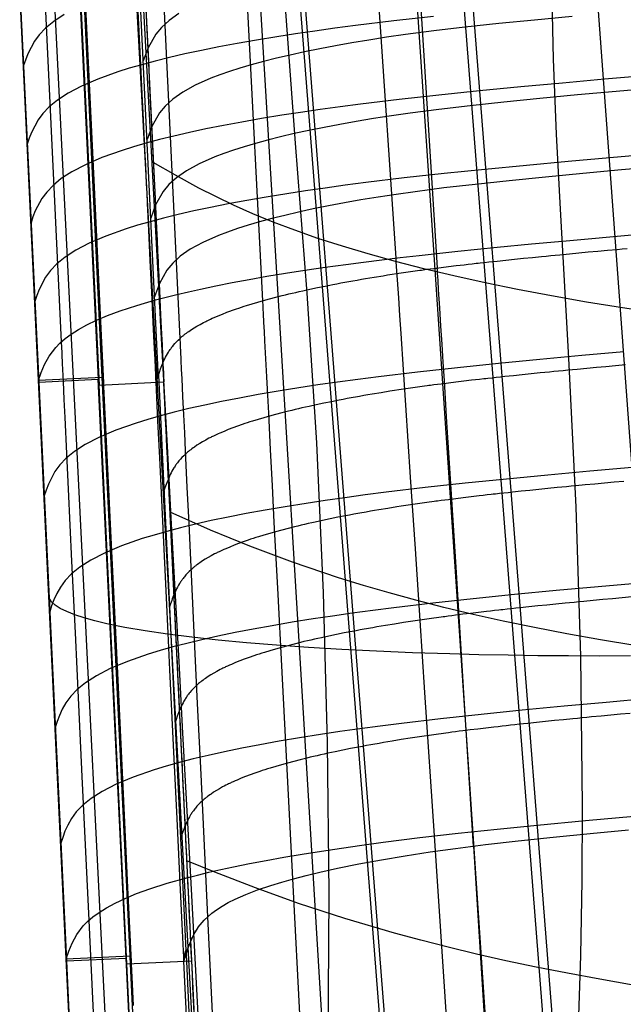
# Model space of a CAD drawing. Units: millimetres. Extents: x -316 to 2582, y -349 to 239.
# Drawn here: x 1912 to 1927, y -119 to -94 of the extents above; entities that cross this region are included whole.
import ezdxf

# ---------------------------------------------------------------- set-up
doc = ezdxf.new("R2010")
doc.units = ezdxf.units.MM
doc.header["$MEASUREMENT"] = 0
doc.layers.add('GEB-ART-NR', color=7, linetype='Continuous', lineweight=0)

# ---------------------------------------------------------------- blocks, each defined once
blk = doc.blocks.new('Block_1')
at = {"layer": 'GEB-ART-NR', "color": 9, "lineweight": 25, "true_color": 0xbebcba}
for p, q in [((1940.351, -315.295), (1921.196, -70.473)), ((1936.245, -316.277), (1917.09, -71.455)), ((1936.245, -317.844), (1917.09, -73.023)), ((1940.351, -318.191), (1921.196, -73.37))]:
    blk.add_line(p, q, dxfattribs=at)
blk = doc.blocks.new('Block_3')
at = {"layer": 'GEB-ART-NR', "color": 9, "lineweight": 25, "true_color": 0xbebcba}
for p, q in [((1912.343, -89.173), (1919.297, -229.212)), ((1914.403, -89.777), (1921.973, -229.578)), ((1917.495, -90.284), (1925.943, -229.827)), ((1921.409, -90.648), (1930.805, -229.951)), ((1925.912, -90.823), (1936.14, -229.938)), ((1911.7, -93.316), (1912.171, -103.141)), ((1912.171, -103.141), (1912.864, -117.602)), ((1912.171, -103.141), (1912.171, -103.141)), ((1912.864, -117.602), (1914.491, -151.573)), ((1912.864, -117.602), (1912.864, -117.602))]:
    blk.add_line(p, q, dxfattribs=at)
blk.add_lwpolyline([(1926.945, -109.983), (1926.164, -109.986), (1925.394, -109.984), (1924.635, -109.977), (1923.889, -109.967), (1923.156, -109.953), (1922.438, -109.934), (1921.506, -109.904), (1920.604, -109.866), (1919.736, -109.823), (1918.905, -109.773), (1918.112, -109.717), (1917.361, -109.655), (1916.654, -109.588), (1915.995, -109.516), (1915.384, -109.438), (1914.825, -109.356), (1914.32, -109.269), (1913.87, -109.177), (1913.571, -109.105), (1913.305, -109.031), (1913.073, -108.955), (1912.875, -108.876), (1912.71, -108.796), (1912.581, -108.712), (1912.487, -108.627), (1912.429, -108.539)], dxfattribs=at)
blk = doc.blocks.new('Block_40')
at = {"layer": 'GEB-ART-NR', "color": 9, "lineweight": 25, "true_color": 0xbebcba}
for p, q in [((1915.295, -103.138), (1915.295, -103.138)), ((1915.992, -117.599), (1915.992, -117.599))]:
    blk.add_line(p, q, dxfattribs=at)
for points in [[(1918.201, -89.701), (1918.219, -91.566), (1918.301, -93.423), (1918.571, -97.175), (1918.863, -100.917), (1919.106, -104.659), (1919.277, -108.404), (1919.377, -112.155), (1919.412, -115.913), (1919.388, -119.674), (1919.315, -123.439), (1919.199, -127.207), (1919.047, -130.981), (1918.866, -134.759), (1918.684, -138.541), (1918.638, -140.01), (1918.636, -141.475)], [(1925.005, -90.361), (1924.979, -91.294), (1924.973, -93.19), (1925.016, -95.075), (1925.093, -96.951), (1925.188, -98.819), (1925.395, -102.545), (1925.577, -106.265), (1925.699, -109.989), (1925.742, -113.723), (1925.732, -115.594), (1925.7, -117.468), (1925.573, -121.225), (1925.365, -124.992), (1925.092, -128.767), (1924.785, -132.545), (1924.5, -136.319), (1924.393, -138.201), (1924.325, -140.078), (1924.308, -141.836)], [(1914.822, -93.314), (1915.075, -98.567), (1915.094, -98.951), (1915.11, -99.293), (1915.125, -99.598), (1915.138, -99.875), (1915.162, -100.375), (1915.185, -100.853), (1915.206, -101.275), (1915.223, -101.636), (1915.238, -101.947), (1915.251, -102.219), (1915.274, -102.69), (1915.295, -103.138)], [(1927.679, -101.427), (1926.748, -101.288), (1925.844, -101.142), (1924.97, -100.989), (1924.127, -100.83), (1923.315, -100.663), (1922.536, -100.491), (1921.79, -100.313), (1921.077, -100.13), (1920.397, -99.941), (1919.753, -99.748), (1919.142, -99.551), (1918.565, -99.349), (1918.023, -99.144), (1917.513, -98.935), (1917.036, -98.724), (1916.167, -98.295), (1915.585, -97.976), (1915.031, -97.659)], [(1915.992, -117.599), (1915.655, -110.615), (1915.295, -103.138)], [(1927.054, -109.724), (1926.194, -109.58), (1925.359, -109.43), (1924.551, -109.274), (1923.769, -109.112), (1923.015, -108.944), (1922.288, -108.771), (1921.59, -108.593), (1920.919, -108.41), (1920.276, -108.224), (1919.66, -108.033), (1918.504, -107.643), (1917.442, -107.242), (1916.459, -106.837), (1915.452, -106.39)], [(1930.56, -118.717), (1929.642, -118.598), (1928.743, -118.473), (1927.866, -118.341), (1927.011, -118.203), (1926.179, -118.059), (1925.371, -117.91), (1924.588, -117.755), (1923.831, -117.595), (1923.099, -117.43), (1922.392, -117.26), (1921.71, -117.086), (1921.053, -116.908), (1919.81, -116.542), (1918.656, -116.164), (1917.58, -115.778), (1916.572, -115.387), (1915.872, -115.101)], [(1917.126, -141.114), (1917.117, -140.886), (1917.105, -140.609), (1917.09, -140.29), (1917.074, -139.939), (1917.037, -139.172), (1916.997, -138.372), (1916.959, -137.608), (1916.942, -137.259), (1916.926, -136.944), (1916.912, -136.671), (1916.901, -136.448), (1916.892, -136.283), (1916.888, -136.186), (1916.65, -131.257), (1916.492, -127.971), (1915.992, -117.599)]]:
    blk.add_lwpolyline(points, dxfattribs=at)
blk = doc.blocks.new('Block_58')
at = {"layer": 'GEB-ART-NR', "color": 9, "lineweight": 25, "true_color": 0xbebcba}
for p, q in [((1914.822, -93.314), (1913.212, -93.39)), ((1913.212, -93.39), (1913.682, -103.215)), ((1913.682, -103.215), (1915.295, -103.138))]:
    blk.add_line(p, q, dxfattribs=at)
blk.add_open_spline([(1914.822, -93.314), (1914.907, -95.065), (1914.991, -96.816), (1915.075, -98.567), (1915.128, -99.658), (1915.154, -100.203), (1915.185, -100.853), (1915.244, -102.069), (1915.265, -102.517), (1915.295, -103.138)], degree=3, knots=[0, 0, 0, 0, 1, 1, 1, 2, 2, 2, 3, 3, 3, 3], dxfattribs=at)
blk = doc.blocks.new('Block_59')
at = {"layer": 'GEB-ART-NR', "color": 9, "lineweight": 25, "true_color": 0xbebcba}
for p, q in [((1913.682, -103.215), (1915.295, -103.138)), ((1914.375, -117.676), (1913.682, -103.215)), ((1914.375, -117.676), (1915.992, -117.599))]:
    blk.add_line(p, q, dxfattribs=at)
blk.add_open_spline([(1915.992, -117.599), (1915.88, -115.271), (1915.768, -112.943), (1915.655, -110.615), (1915.535, -108.123), (1915.415, -105.631), (1915.295, -103.138)], degree=3, knots=[0, 0, 0, 0, 1, 1, 1, 2, 2, 2, 2], dxfattribs=at)
blk = doc.blocks.new('Block_60')
at = {"layer": 'GEB-ART-NR', "color": 9, "lineweight": 25, "true_color": 0xbebcba}
for p, q in [((1914.375, -117.676), (1915.992, -117.599)), ((1916.003, -151.647), (1914.375, -117.676))]:
    blk.add_line(p, q, dxfattribs=at)
blk.add_open_spline([(1917.126, -141.114), (1917.085, -140.045), (1916.903, -136.514), (1916.888, -136.186), (1916.808, -134.543), (1916.729, -132.9), (1916.65, -131.257), (1916.597, -130.162), (1916.545, -129.066), (1916.492, -127.971), (1916.325, -124.514), (1916.159, -121.056), (1915.992, -117.599)], degree=3, knots=[0, 0, 0, 0, 1, 1, 1, 2, 2, 2, 3, 3, 3, 4, 4, 4, 4], dxfattribs=at)
blk = doc.blocks.new('Block_77')
at = {"layer": 'GEB-ART-NR', "color": 9, "lineweight": 25, "true_color": 0xbebcba}
for p, q in [((1913.212, -93.39), (1913.188, -93.246)), ((1913.188, -93.246), (1913.659, -103.07)), ((1913.212, -93.39), (1913.682, -103.215)), ((1913.682, -103.215), (1913.659, -103.07))]:
    blk.add_line(p, q, dxfattribs=at)
blk = doc.blocks.new('Block_78')
at = {"layer": 'GEB-ART-NR', "color": 9, "lineweight": 25, "true_color": 0xbebcba}
for p, q in [((1913.682, -103.215), (1913.659, -103.07)), ((1914.352, -117.531), (1913.659, -103.07)), ((1914.375, -117.676), (1913.682, -103.215)), ((1915.979, -151.502), (1914.352, -117.531)), ((1916.003, -151.647), (1914.375, -117.676))]:
    blk.add_line(p, q, dxfattribs=at)
blk = doc.blocks.new('Block_85')
at = {"layer": 'GEB-ART-NR', "color": 9, "lineweight": 25, "true_color": 0xbebcba}
for p, q in [((1912.864, -117.602), (1914.352, -117.531)), ((1915.979, -151.502), (1914.352, -117.531)), ((1912.864, -117.602), (1914.491, -151.573))]:
    blk.add_line(p, q, dxfattribs=at)
blk = doc.blocks.new('Block_86')
at = {"layer": 'GEB-ART-NR', "color": 9, "lineweight": 25, "true_color": 0xbebcba}
for p, q in [((1912.171, -103.141), (1913.659, -103.07)), ((1912.171, -103.141), (1912.864, -117.602)), ((1914.352, -117.531), (1913.659, -103.07)), ((1912.864, -117.602), (1914.352, -117.531))]:
    blk.add_line(p, q, dxfattribs=at)
blk = doc.blocks.new('Block_87')
at = {"layer": 'GEB-ART-NR', "color": 9, "lineweight": 25, "true_color": 0xbebcba}
for p, q in [((1913.188, -93.246), (1911.7, -93.316)), ((1911.7, -93.316), (1912.171, -103.141)), ((1913.188, -93.246), (1913.659, -103.07)), ((1912.171, -103.141), (1913.659, -103.07))]:
    blk.add_line(p, q, dxfattribs=at)
blk = doc.blocks.new('Block_977')
at = {"layer": 'GEB-ART-NR', "color": 9, "lineweight": 25, "true_color": 0xbebcba}
for p, q in [((1920.431, -90.238), (1921.084, -100.045)), ((1921.505, -90.481), (1922.121, -100.291)), ((1914.648, -91.258), (1915.178, -101.065)), ((1917.249, -91.298), (1917.758, -101.111)), ((1912.264, -92.323), (1912.733, -102.139)), ((1915.226, -92.237), (1915.695, -102.053)), ((1913.759, -103.017), (1913.288, -93.193)), ((1913.76, -102.991), (1913.291, -93.214)), ((1915.155, -102.883), (1914.688, -93.148)), ((1912.168, -103.092), (1911.697, -93.268)), ((1912.168, -103.092), (1913.759, -103.017)), ((1914.451, -117.478), (1913.759, -103.017)), ((1913.759, -103.017), (1913.759, -103.017)), ((1913.76, -102.991), (1913.762, -103.039)), ((1913.788, -103.162), (1913.76, -102.991)), ((1913.76, -102.991), (1913.76, -102.991)), ((1913.762, -103.039), (1914.453, -117.452)), ((1913.79, -103.21), (1913.762, -103.039)), ((1913.762, -103.039), (1913.762, -103.039)), ((1915.098, -103.058), (1915.155, -102.883)), ((1915.103, -103.147), (1915.159, -102.972)), ((1915.159, -102.972), (1915.155, -102.883)), ((1915.155, -102.883), (1915.155, -102.883)), ((1915.159, -102.972), (1915.847, -117.344)), ((1915.159, -102.972), (1915.159, -102.972)), ((1912.86, -117.553), (1912.168, -103.092)), ((1912.168, -103.092), (1912.168, -103.092)), ((1913.788, -103.162), (1913.79, -103.21)), ((1913.788, -103.162), (1913.788, -103.162)), ((1913.79, -103.21), (1913.79, -103.21)), ((1915.103, -103.147), (1915.098, -103.058)), ((1915.098, -103.058), (1915.098, -103.058)), ((1915.103, -103.147), (1915.103, -103.147)), ((1922.042, -114.48), (1924.296, -148.389)), ((1923.026, -114.732), (1924.479, -137.909)), ((1915.957, -115.501), (1917.79, -149.41)), ((1918.507, -115.554), (1919.707, -138.741)), ((1916.385, -116.501), (1917.499, -139.805)), ((1913.423, -116.588), (1915.046, -150.526)), ((1912.86, -117.553), (1914.451, -117.478)), ((1914.488, -151.524), (1912.86, -117.553)), ((1912.86, -117.553), (1912.86, -117.553)), ((1917.98, -191.134), (1914.451, -117.478)), ((1914.451, -117.478), (1914.451, -117.478)), ((1914.453, -117.452), (1914.455, -117.499)), ((1914.481, -117.623), (1914.453, -117.452)), ((1914.453, -117.452), (1914.453, -117.452)), ((1914.483, -117.671), (1914.455, -117.499)), ((1916.08, -151.423), (1914.455, -117.499)), ((1914.455, -117.499), (1914.455, -117.499)), ((1915.791, -117.519), (1915.847, -117.344)), ((1915.796, -117.608), (1915.791, -117.519)), ((1915.791, -117.519), (1915.791, -117.519)), ((1915.796, -117.608), (1915.852, -117.433)), ((1915.852, -117.433), (1915.847, -117.344)), ((1915.847, -117.344), (1915.847, -117.344)), ((1915.852, -117.433), (1916.977, -140.912)), ((1915.852, -117.433), (1915.852, -117.433)), ((1914.481, -117.623), (1914.483, -117.671)), ((1914.481, -117.623), (1914.481, -117.623)), ((1914.483, -117.671), (1914.483, -117.671)), ((1915.796, -117.608), (1915.796, -117.608))]:
    blk.add_line(p, q, dxfattribs=at)
for points in [[(1912.81, -93.961), (1912.546, -94.133), (1912.341, -94.302), (1912.184, -94.467), (1912.064, -94.628), (1911.898, -94.938), (1911.791, -95.233)], [(1915.671, -93.936), (1915.425, -94.11), (1915.236, -94.282), (1915.093, -94.454), (1914.903, -94.789), (1914.782, -95.113)], [(1922.027, -94.011), (1921.036, -94.121), (1920.079, -94.236), (1919.566, -94.303), (1919.068, -94.372), (1918.585, -94.443), (1918.119, -94.515), (1917.611, -94.598), (1917.127, -94.683), (1916.668, -94.77), (1916.233, -94.857), (1915.822, -94.945), (1915.437, -95.034), (1915.077, -95.124), (1914.742, -95.213), (1914.433, -95.303), (1914.149, -95.392), (1913.651, -95.571), (1913.239, -95.749), (1912.905, -95.924), (1912.641, -96.096), (1912.435, -96.265), (1912.278, -96.43), (1912.157, -96.592), (1911.992, -96.903), (1911.934, -97.052), (1911.885, -97.198)], [(1925.486, -94.008), (1924.552, -94.097), (1923.655, -94.187), (1922.812, -94.278), (1922.037, -94.369), (1921.325, -94.462), (1920.858, -94.529), (1920.413, -94.597), (1919.988, -94.668), (1919.58, -94.741), (1919.186, -94.816), (1918.808, -94.893), (1918.447, -94.972), (1918.104, -95.052), (1917.782, -95.133), (1917.479, -95.215), (1917.196, -95.299), (1916.934, -95.383), (1916.691, -95.468), (1916.468, -95.553), (1916.08, -95.726), (1915.766, -95.899), (1915.519, -96.073), (1915.33, -96.246), (1915.187, -96.417), (1914.997, -96.754), (1914.877, -97.078)], [(1913.319, -93.385), (1913.321, -93.424), (1913.554, -98.273), (1913.673, -100.761), (1913.731, -101.974), (1913.788, -103.162)], [(1915.098, -103.058), (1915.094, -102.961), (1915.086, -102.798), (1915.075, -102.577), (1915.062, -102.306), (1915.047, -101.994), (1915.031, -101.649), (1914.995, -100.892), (1914.957, -100.101), (1914.92, -99.343), (1914.904, -98.997), (1914.889, -98.684), (1914.876, -98.413), (1914.865, -98.19), (1914.843, -97.736), (1914.823, -97.32), (1914.805, -96.936), (1914.788, -96.583), (1914.772, -96.256), (1914.758, -95.951), (1914.731, -95.394), (1914.683, -94.387), (1914.658, -93.877), (1914.632, -93.323)], [(1928.383, -95.399), (1926.294, -95.578), (1925.25, -95.671), (1924.209, -95.768), (1923.177, -95.868), (1922.16, -95.972), (1921.167, -96.082), (1920.208, -96.198), (1919.694, -96.265), (1919.194, -96.334), (1918.709, -96.404), (1918.241, -96.476), (1917.732, -96.56), (1917.246, -96.645), (1916.784, -96.731), (1916.346, -96.818), (1915.934, -96.907), (1915.546, -96.996), (1915.184, -97.085), (1914.848, -97.175), (1914.537, -97.264), (1914.251, -97.354), (1913.75, -97.533), (1913.336, -97.711), (1913, -97.886), (1912.735, -98.059), (1912.529, -98.228), (1912.371, -98.394), (1912.251, -98.556), (1912.086, -98.867), (1912.028, -99.017), (1911.979, -99.163)], [(1928.561, -95.71), (1926.584, -95.881), (1925.622, -95.969), (1924.686, -96.058), (1923.786, -96.149), (1922.94, -96.24), (1922.162, -96.331), (1921.446, -96.424), (1920.976, -96.491), (1920.529, -96.56), (1920.101, -96.631), (1919.691, -96.704), (1919.296, -96.779), (1918.916, -96.856), (1918.553, -96.934), (1918.209, -97.014), (1917.885, -97.096), (1917.581, -97.178), (1917.297, -97.261), (1917.033, -97.345), (1916.79, -97.43), (1916.566, -97.516), (1916.176, -97.689), (1915.861, -97.862), (1915.613, -98.036), (1915.423, -98.209), (1915.28, -98.381), (1915.091, -98.718), (1914.971, -99.043)], [(1928.525, -97.36), (1926.433, -97.539), (1925.388, -97.633), (1924.346, -97.729), (1923.312, -97.829), (1922.294, -97.934), (1921.299, -98.043), (1920.337, -98.159), (1919.821, -98.226), (1919.319, -98.295), (1918.833, -98.365), (1918.364, -98.437), (1917.852, -98.521), (1917.364, -98.606), (1916.9, -98.692), (1916.46, -98.78), (1916.045, -98.868), (1915.656, -98.957), (1915.291, -99.046), (1914.953, -99.136), (1914.64, -99.226), (1914.353, -99.316), (1913.849, -99.495), (1913.433, -99.673), (1913.096, -99.849), (1912.829, -100.022), (1912.623, -100.191), (1912.465, -100.357), (1912.345, -100.52), (1912.18, -100.832), (1912.122, -100.982), (1912.073, -101.128)], [(1928.703, -97.671), (1926.722, -97.843), (1925.758, -97.931), (1924.82, -98.02), (1923.917, -98.111), (1923.068, -98.202), (1922.286, -98.293), (1921.567, -98.386), (1921.094, -98.454), (1920.644, -98.522), (1920.215, -98.593), (1919.802, -98.666), (1919.405, -98.741), (1919.023, -98.818), (1918.659, -98.897), (1918.314, -98.977), (1917.988, -99.058), (1917.683, -99.141), (1917.398, -99.224), (1917.133, -99.308), (1916.888, -99.393), (1916.663, -99.479), (1916.272, -99.651), (1915.956, -99.825), (1915.707, -99.999), (1915.517, -100.173), (1915.374, -100.345), (1915.185, -100.683), (1915.065, -101.008)], [(1912.168, -103.092), (1912.233, -102.9), (1912.315, -102.699), (1912.431, -102.492), (1912.596, -102.278), (1912.702, -102.168), (1912.831, -102.056), (1912.983, -101.944), (1913.162, -101.83), (1913.37, -101.714), (1913.612, -101.598), (1913.888, -101.481), (1914.203, -101.363), (1914.618, -101.226), (1915.09, -101.089), (1915.621, -100.953), (1915.909, -100.885), (1916.212, -100.817), (1916.595, -100.736), (1917, -100.656), (1917.425, -100.577), (1917.87, -100.499), (1918.335, -100.423), (1918.818, -100.348), (1919.319, -100.274), (1919.837, -100.202), (1920.282, -100.144), (1920.736, -100.087), (1921.199, -100.032), (1921.671, -99.978), (1922.633, -99.873), (1923.616, -99.774), (1924.474, -99.691), (1925.337, -99.611), (1927.072, -99.457)], [(1915.159, -102.972), (1915.159, -102.972), (1915.159, -102.972), (1915.185, -102.893), (1915.214, -102.812), (1915.229, -102.771), (1915.245, -102.73), (1915.261, -102.688), (1915.27, -102.668), (1915.279, -102.647), (1915.288, -102.626), (1915.298, -102.605), (1915.317, -102.563), (1915.338, -102.521), (1915.36, -102.479), (1915.384, -102.436), (1915.41, -102.394), (1915.424, -102.373), (1915.438, -102.351), (1915.452, -102.33), (1915.46, -102.319), (1915.467, -102.308), (1915.475, -102.298), (1915.483, -102.287), (1915.499, -102.265), (1915.516, -102.244), (1915.534, -102.222), (1915.568, -102.182), (1915.571, -102.179), (1915.61, -102.136), (1915.653, -102.092), (1915.699, -102.049), (1915.723, -102.027), (1915.748, -102.006), (1915.774, -101.984), (1915.788, -101.973), (1915.801, -101.962), (1915.815, -101.951), (1915.829, -101.94), (1915.858, -101.919), (1915.887, -101.897), (1915.918, -101.875), (1915.982, -101.831), (1916.05, -101.788), (1916.123, -101.744), (1916.2, -101.701), (1916.24, -101.679), (1916.282, -101.657), (1916.324, -101.635), (1916.346, -101.625), (1916.368, -101.614), (1916.39, -101.603), (1916.413, -101.592), (1916.459, -101.57), (1916.506, -101.549), (1916.554, -101.527), (1916.655, -101.484), (1916.761, -101.441), (1916.871, -101.398), (1916.97, -101.361), (1916.986, -101.355), (1917.107, -101.313), (1917.169, -101.292), (1917.233, -101.27), (1917.297, -101.249), (1917.363, -101.228), (1917.499, -101.186), (1917.639, -101.145), (1917.785, -101.103), (1917.936, -101.062), (1918.092, -101.021), (1918.252, -100.98), (1918.335, -100.96), (1918.418, -100.94), (1918.46, -100.93), (1918.503, -100.92), (1918.589, -100.9), (1918.676, -100.88), (1918.764, -100.86), (1918.944, -100.82), (1919.129, -100.781), (1919.319, -100.743), (1919.442, -100.718), (1919.512, -100.704), (1919.611, -100.685), (1919.711, -100.666), (1919.811, -100.647), (1919.862, -100.638), (1919.913, -100.629), (1919.965, -100.619), (1920.016, -100.61), (1920.121, -100.592), (1920.226, -100.573), (1920.332, -100.555), (1920.548, -100.519), (1920.768, -100.484), (1920.88, -100.466), (1920.993, -100.449), (1921.106, -100.432), (1921.221, -100.415), (1921.336, -100.398), (1921.453, -100.381), (1921.511, -100.373), (1921.57, -100.365), (1921.629, -100.357), (1921.688, -100.348), (1921.73, -100.343), (1921.773, -100.337), (1921.859, -100.325), (1921.947, -100.314), (1922.036, -100.302), (1922.218, -100.279), (1922.404, -100.256), (1922.596, -100.233), (1922.792, -100.21), (1922.891, -100.198), (1922.992, -100.187), (1923.094, -100.175), (1923.115, -100.173), (1923.145, -100.169), (1923.196, -100.164), (1923.3, -100.152), (1923.405, -100.141), (1923.51, -100.129), (1923.616, -100.118), (1923.832, -100.095), (1924.05, -100.072), (1924.272, -100.049), (1924.497, -100.027), (1924.724, -100.004), (1924.838, -99.993), (1924.953, -99.981), (1925.069, -99.97), (1925.185, -99.959), (1925.419, -99.937), (1925.655, -99.914), (1925.893, -99.892), (1926.133, -99.87), (1926.374, -99.848), (1926.616, -99.826), (1926.738, -99.815), (1926.86, -99.804)], [(1921.084, -100.045), (1921.087, -100.089), (1921.09, -100.136), (1921.105, -100.361), (1921.12, -100.585), (1921.15, -101.033), (1921.179, -101.481), (1921.209, -101.929), (1921.269, -102.826), (1921.329, -103.722), (1921.448, -105.515), (1921.567, -107.308), (1921.687, -109.101), (1921.806, -110.894), (1922.044, -114.48)], [(1922.114, -100.292), (1922.117, -100.335), (1922.12, -100.384), (1922.123, -100.44), (1922.127, -100.497), (1922.134, -100.61), (1922.148, -100.837), (1922.162, -101.063), (1922.176, -101.29), (1922.205, -101.742), (1922.233, -102.195), (1922.262, -102.648), (1922.29, -103.101), (1922.347, -104.007), (1922.404, -104.913), (1922.461, -105.819), (1922.575, -107.63), (1922.686, -109.406), (1922.797, -111.182), (1923.02, -114.733)], [(1915.177, -101.065), (1915.18, -101.11), (1915.182, -101.157), (1915.194, -101.381), (1915.207, -101.605), (1915.231, -102.053), (1915.255, -102.501), (1915.279, -102.95), (1915.328, -103.846), (1915.376, -104.743), (1915.473, -106.536), (1915.57, -108.329), (1915.667, -110.122), (1915.764, -111.915), (1915.958, -115.5)], [(1917.759, -101.111), (1917.761, -101.153), (1917.764, -101.202), (1917.766, -101.259), (1917.769, -101.315), (1917.775, -101.428), (1917.787, -101.655), (1917.799, -101.881), (1917.811, -102.108), (1917.834, -102.561), (1917.858, -103.014), (1917.881, -103.467), (1917.905, -103.92), (1917.952, -104.826), (1917.999, -105.732), (1918.045, -106.638), (1918.139, -108.45), (1918.231, -110.226), (1918.324, -112.002), (1918.508, -115.554)], [(1926.78, -102.387), (1925.73, -102.481), (1924.685, -102.577), (1923.648, -102.677), (1922.625, -102.782), (1921.625, -102.892), (1920.656, -103.007), (1920.136, -103.074), (1919.631, -103.143), (1919.14, -103.213), (1918.666, -103.285), (1918.148, -103.369), (1917.654, -103.454), (1917.183, -103.54), (1916.737, -103.628), (1916.317, -103.716), (1915.923, -103.805), (1915.555, -103.895), (1915.213, -103.985), (1914.897, -104.075), (1914.606, -104.165), (1914.095, -104.345), (1913.673, -104.523), (1913.332, -104.7), (1913.062, -104.874), (1912.854, -105.044), (1912.696, -105.211), (1912.576, -105.374), (1912.412, -105.688), (1912.355, -105.838), (1912.306, -105.985)], [(1926.819, -102.713), (1926.575, -102.735), (1926.333, -102.757), (1926.093, -102.779), (1925.854, -102.802), (1925.618, -102.824), (1925.383, -102.846), (1925.266, -102.858), (1925.15, -102.869), (1925.035, -102.88), (1924.92, -102.891), (1924.691, -102.914), (1924.466, -102.937), (1924.243, -102.96), (1924.024, -102.982), (1923.807, -103.005), (1923.7, -103.017), (1923.594, -103.028), (1923.489, -103.04), (1923.385, -103.051), (1923.333, -103.057), (1923.281, -103.063), (1923.179, -103.075), (1923.078, -103.086), (1922.978, -103.098), (1922.781, -103.121), (1922.588, -103.144), (1922.4, -103.167), (1922.217, -103.19), (1922.127, -103.202), (1922.039, -103.214), (1921.951, -103.225), (1921.908, -103.231), (1921.866, -103.237), (1921.806, -103.245), (1921.747, -103.253), (1921.688, -103.261), (1921.629, -103.27), (1921.511, -103.286), (1921.395, -103.303), (1921.28, -103.32), (1921.165, -103.337), (1921.052, -103.355), (1920.939, -103.372), (1920.717, -103.408), (1920.499, -103.444), (1920.392, -103.462), (1920.286, -103.481), (1920.181, -103.499), (1920.129, -103.508), (1920.077, -103.518), (1920.025, -103.527), (1919.974, -103.536), (1919.872, -103.555), (1919.772, -103.574), (1919.673, -103.593), (1919.477, -103.631), (1919.287, -103.67), (1919.101, -103.709), (1918.92, -103.749), (1918.831, -103.769), (1918.743, -103.788), (1918.657, -103.808), (1918.614, -103.819), (1918.572, -103.829), (1918.488, -103.849), (1918.405, -103.869), (1918.244, -103.91), (1918.087, -103.951), (1917.935, -103.992), (1917.789, -104.033), (1917.647, -104.075), (1917.511, -104.117), (1917.444, -104.138), (1917.379, -104.159), (1917.315, -104.18), (1917.253, -104.202), (1917.131, -104.244), (1917.015, -104.287), (1916.904, -104.33), (1916.798, -104.373), (1916.697, -104.416), (1916.648, -104.438), (1916.6, -104.459), (1916.554, -104.481), (1916.531, -104.492), (1916.509, -104.503), (1916.487, -104.513), (1916.465, -104.524), (1916.422, -104.546), (1916.381, -104.568), (1916.34, -104.59), (1916.263, -104.633), (1916.19, -104.677), (1916.121, -104.721), (1916.057, -104.764), (1916.026, -104.786), (1915.996, -104.808), (1915.967, -104.83), (1915.953, -104.841), (1915.94, -104.852), (1915.926, -104.862), (1915.913, -104.873), (1915.887, -104.895), (1915.862, -104.917), (1915.837, -104.939), (1915.791, -104.982), (1915.748, -105.026), (1915.709, -105.069), (1915.672, -105.112), (1915.654, -105.134), (1915.637, -105.156), (1915.621, -105.177), (1915.613, -105.188), (1915.605, -105.199), (1915.598, -105.209), (1915.59, -105.22), (1915.576, -105.242), (1915.562, -105.263), (1915.548, -105.284), (1915.522, -105.327), (1915.498, -105.37), (1915.476, -105.412), (1915.455, -105.454), (1915.436, -105.496), (1915.426, -105.517), (1915.417, -105.538), (1915.408, -105.559), (1915.4, -105.58), (1915.383, -105.621), (1915.367, -105.662), (1915.352, -105.703), (1915.324, -105.785), (1915.298, -105.865)], [(1915.695, -102.053), (1915.697, -102.097), (1915.699, -102.144), (1915.702, -102.201), (1915.705, -102.258), (1915.71, -102.371), (1915.721, -102.598), (1915.732, -102.824), (1915.743, -103.051), (1915.764, -103.504), (1915.786, -103.957), (1915.808, -104.41), (1915.829, -104.863), (1915.872, -105.77), (1915.916, -106.676), (1915.959, -107.582), (1916.046, -109.395), (1916.131, -111.172), (1916.216, -112.948), (1916.385, -116.501)], [(1912.733, -102.139), (1912.735, -102.185), (1912.737, -102.231), (1912.748, -102.455), (1912.758, -102.679), (1912.78, -103.128), (1912.801, -103.577), (1912.823, -104.025), (1912.866, -104.923), (1912.909, -105.82), (1912.994, -107.614), (1913.08, -109.409), (1913.166, -111.204), (1913.252, -112.998), (1913.423, -116.587)], [(1913.79, -103.21), (1913.792, -103.249), (1913.965, -106.858), (1914.135, -110.416), (1914.305, -113.961), (1914.392, -115.77), (1914.481, -117.623)], [(1915.791, -117.519), (1915.751, -116.681), (1915.71, -115.823), (1915.625, -114.05), (1915.537, -112.215), (1915.447, -110.333), (1915.403, -109.416), (1915.361, -108.528), (1915.278, -106.795), (1915.193, -105.034), (1915.149, -104.112), (1915.103, -103.147)], [(1926.985, -105.274), (1925.934, -105.368), (1924.886, -105.464), (1923.847, -105.565), (1922.822, -105.669), (1921.818, -105.779), (1920.846, -105.894), (1920.324, -105.961), (1919.816, -106.03), (1919.323, -106.1), (1918.847, -106.172), (1918.325, -106.255), (1917.827, -106.341), (1917.353, -106.427), (1916.904, -106.515), (1916.481, -106.603), (1916.084, -106.692), (1915.713, -106.782), (1915.368, -106.872), (1915.05, -106.962), (1914.756, -107.052), (1914.241, -107.233), (1913.816, -107.412), (1913.472, -107.589), (1913.201, -107.763), (1912.992, -107.934), (1912.834, -108.101), (1912.714, -108.265), (1912.622, -108.424), (1912.55, -108.579), (1912.493, -108.73), (1912.445, -108.877)], [(1926.777, -105.622), (1926.534, -105.644), (1926.293, -105.667), (1926.054, -105.689), (1925.816, -105.711), (1925.58, -105.734), (1925.463, -105.745), (1925.347, -105.756), (1925.231, -105.768), (1925.115, -105.779), (1924.886, -105.802), (1924.66, -105.824), (1924.436, -105.847), (1924.215, -105.87), (1923.998, -105.893), (1923.89, -105.905), (1923.784, -105.916), (1923.678, -105.928), (1923.573, -105.939), (1923.521, -105.945), (1923.469, -105.951), (1923.366, -105.962), (1923.265, -105.974), (1923.164, -105.986), (1922.965, -106.009), (1922.771, -106.032), (1922.582, -106.055), (1922.398, -106.079), (1922.307, -106.09), (1922.218, -106.102), (1922.13, -106.113), (1922.087, -106.119), (1922.044, -106.125), (1921.983, -106.133), (1921.923, -106.142), (1921.864, -106.15), (1921.804, -106.158), (1921.686, -106.175), (1921.568, -106.192), (1921.452, -106.209), (1921.337, -106.226), (1921.222, -106.244), (1921.109, -106.261), (1920.885, -106.297), (1920.666, -106.333), (1920.558, -106.351), (1920.451, -106.369), (1920.345, -106.388), (1920.293, -106.397), (1920.24, -106.407), (1920.189, -106.416), (1920.137, -106.425), (1920.035, -106.444), (1919.933, -106.463), (1919.833, -106.482), (1919.637, -106.52), (1919.445, -106.559), (1919.258, -106.598), (1919.075, -106.638), (1918.986, -106.658), (1918.898, -106.677), (1918.811, -106.697), (1918.768, -106.707), (1918.726, -106.717), (1918.641, -106.738), (1918.558, -106.758), (1918.396, -106.799), (1918.238, -106.839), (1918.085, -106.881), (1917.938, -106.922), (1917.795, -106.964), (1917.658, -107.006), (1917.591, -107.027), (1917.526, -107.048), (1917.461, -107.069), (1917.399, -107.09), (1917.277, -107.133), (1917.16, -107.176), (1917.048, -107.218), (1916.941, -107.262), (1916.839, -107.305), (1916.79, -107.326), (1916.742, -107.348), (1916.696, -107.37), (1916.673, -107.381), (1916.65, -107.392), (1916.628, -107.402), (1916.606, -107.413), (1916.563, -107.435), (1916.521, -107.457), (1916.481, -107.479), (1916.403, -107.522), (1916.33, -107.566), (1916.261, -107.61), (1916.196, -107.653), (1916.165, -107.675), (1916.135, -107.697), (1916.106, -107.719), (1916.092, -107.73), (1916.078, -107.741), (1916.064, -107.752), (1916.051, -107.763), (1916.025, -107.785), (1916, -107.807), (1915.975, -107.828), (1915.929, -107.872), (1915.886, -107.916), (1915.846, -107.959), (1915.809, -108.003), (1915.792, -108.024), (1915.775, -108.046), (1915.759, -108.067), (1915.751, -108.078), (1915.743, -108.089), (1915.735, -108.1), (1915.728, -108.111), (1915.713, -108.132), (1915.699, -108.154), (1915.686, -108.175), (1915.66, -108.218), (1915.637, -108.261), (1915.614, -108.303), (1915.594, -108.345), (1915.574, -108.388), (1915.565, -108.409), (1915.556, -108.43), (1915.547, -108.45), (1915.538, -108.471), (1915.522, -108.513), (1915.506, -108.554), (1915.491, -108.595), (1915.462, -108.677), (1915.436, -108.757)], [(1927.191, -108.161), (1926.138, -108.255), (1925.088, -108.351), (1924.046, -108.452), (1923.018, -108.556), (1922.012, -108.666), (1921.036, -108.781), (1920.512, -108.848), (1920.001, -108.916), (1919.506, -108.987), (1919.027, -109.059), (1918.503, -109.142), (1918.001, -109.227), (1917.524, -109.314), (1917.072, -109.401), (1916.645, -109.49), (1916.245, -109.579), (1915.871, -109.669), (1915.523, -109.759), (1915.202, -109.849), (1914.906, -109.94), (1914.387, -110.12), (1913.959, -110.3), (1913.612, -110.477), (1913.34, -110.652), (1913.13, -110.824), (1912.972, -110.991), (1912.852, -111.155), (1912.76, -111.315), (1912.689, -111.471), (1912.632, -111.622), (1912.583, -111.769)], [(1926.978, -108.51), (1926.735, -108.532), (1926.493, -108.554), (1926.253, -108.576), (1926.014, -108.599), (1925.778, -108.621), (1925.66, -108.632), (1925.543, -108.644), (1925.427, -108.655), (1925.311, -108.666), (1925.081, -108.689), (1924.854, -108.712), (1924.629, -108.735), (1924.407, -108.758), (1924.188, -108.781), (1924.08, -108.792), (1923.973, -108.804), (1923.867, -108.815), (1923.762, -108.827), (1923.709, -108.833), (1923.657, -108.839), (1923.554, -108.85), (1923.451, -108.862), (1923.35, -108.873), (1923.15, -108.897), (1922.955, -108.92), (1922.764, -108.943), (1922.578, -108.967), (1922.487, -108.978), (1922.397, -108.99), (1922.309, -109.002), (1922.265, -109.008), (1922.221, -109.013), (1922.161, -109.022), (1922.1, -109.03), (1922.04, -109.038), (1921.98, -109.046), (1921.861, -109.063), (1921.743, -109.08), (1921.625, -109.097), (1921.509, -109.115), (1921.394, -109.132), (1921.279, -109.15), (1921.054, -109.185), (1920.833, -109.222), (1920.724, -109.24), (1920.616, -109.258), (1920.509, -109.277), (1920.456, -109.286), (1920.404, -109.295), (1920.352, -109.305), (1920.3, -109.314), (1920.197, -109.333), (1920.095, -109.352), (1919.994, -109.371), (1919.796, -109.409), (1919.603, -109.448), (1919.415, -109.487), (1919.231, -109.527), (1919.142, -109.546), (1919.053, -109.566), (1918.965, -109.586), (1918.922, -109.596), (1918.879, -109.606), (1918.794, -109.626), (1918.711, -109.647), (1918.547, -109.687), (1918.389, -109.728), (1918.235, -109.769), (1918.087, -109.811), (1917.944, -109.853), (1917.805, -109.894), (1917.738, -109.915), (1917.672, -109.937), (1917.608, -109.958), (1917.544, -109.979), (1917.422, -110.022), (1917.304, -110.064), (1917.192, -110.107), (1917.084, -110.15), (1916.982, -110.193), (1916.932, -110.215), (1916.884, -110.237), (1916.837, -110.259), (1916.814, -110.269), (1916.792, -110.28), (1916.769, -110.291), (1916.747, -110.302), (1916.704, -110.324), (1916.662, -110.346), (1916.621, -110.368), (1916.543, -110.411), (1916.469, -110.455), (1916.4, -110.499), (1916.335, -110.543), (1916.304, -110.565), (1916.274, -110.587), (1916.245, -110.609), (1916.23, -110.619), (1916.216, -110.63), (1916.203, -110.641), (1916.189, -110.652), (1916.163, -110.674), (1916.138, -110.696), (1916.113, -110.718), (1916.067, -110.762), (1916.024, -110.806), (1915.984, -110.849), (1915.947, -110.893), (1915.93, -110.914), (1915.913, -110.936), (1915.897, -110.958), (1915.889, -110.969), (1915.881, -110.979), (1915.873, -110.99), (1915.866, -111.001), (1915.851, -111.023), (1915.837, -111.044), (1915.824, -111.066), (1915.798, -111.109), (1915.775, -111.151), (1915.752, -111.194), (1915.732, -111.237), (1915.712, -111.279), (1915.703, -111.3), (1915.694, -111.321), (1915.685, -111.342), (1915.677, -111.363), (1915.66, -111.404), (1915.644, -111.446), (1915.629, -111.487), (1915.601, -111.569), (1915.575, -111.649)], [(1927.397, -111.048), (1926.341, -111.142), (1925.289, -111.238), (1924.245, -111.339), (1923.214, -111.443), (1922.205, -111.553), (1921.226, -111.668), (1920.699, -111.735), (1920.187, -111.803), (1919.689, -111.873), (1919.207, -111.945), (1918.68, -112.029), (1918.175, -112.114), (1917.694, -112.2), (1917.239, -112.288), (1916.809, -112.377), (1916.406, -112.466), (1916.029, -112.556), (1915.679, -112.646), (1915.355, -112.737), (1915.057, -112.827), (1914.533, -113.008), (1914.102, -113.188), (1913.753, -113.366), (1913.479, -113.541), (1913.269, -113.713), (1913.109, -113.881), (1912.989, -114.046), (1912.898, -114.206), (1912.827, -114.362), (1912.77, -114.514), (1912.722, -114.661)], [(1926.936, -111.419), (1926.693, -111.441), (1926.452, -111.463), (1926.213, -111.486), (1925.975, -111.508), (1925.857, -111.52), (1925.74, -111.531), (1925.623, -111.542), (1925.507, -111.554), (1925.276, -111.576), (1925.047, -111.599), (1924.822, -111.622), (1924.599, -111.645), (1924.379, -111.668), (1924.271, -111.68), (1924.163, -111.691), (1924.056, -111.703), (1923.95, -111.715), (1923.897, -111.72), (1923.845, -111.726), (1923.741, -111.738), (1923.638, -111.75), (1923.536, -111.761), (1923.335, -111.785), (1923.138, -111.808), (1922.946, -111.831), (1922.759, -111.855), (1922.667, -111.866), (1922.576, -111.878), (1922.487, -111.89), (1922.443, -111.896), (1922.399, -111.902), (1922.338, -111.91), (1922.277, -111.918), (1922.216, -111.926), (1922.156, -111.935), (1922.035, -111.952), (1921.916, -111.969), (1921.798, -111.986), (1921.68, -112.003), (1921.564, -112.021), (1921.449, -112.038), (1921.222, -112.074), (1920.999, -112.11), (1920.889, -112.129), (1920.781, -112.147), (1920.673, -112.166), (1920.62, -112.175), (1920.567, -112.184), (1920.515, -112.194), (1920.462, -112.203), (1920.358, -112.222), (1920.256, -112.241), (1920.154, -112.26), (1919.955, -112.298), (1919.761, -112.337), (1919.572, -112.376), (1919.387, -112.415), (1919.297, -112.435), (1919.207, -112.455), (1919.12, -112.475), (1919.076, -112.485), (1919.033, -112.495), (1918.948, -112.515), (1918.863, -112.535), (1918.699, -112.576), (1918.539, -112.617), (1918.385, -112.658), (1918.236, -112.699), (1918.092, -112.741), (1917.953, -112.783), (1917.885, -112.804), (1917.819, -112.825), (1917.754, -112.846), (1917.69, -112.867), (1917.567, -112.91), (1917.448, -112.953), (1917.335, -112.996), (1917.227, -113.039), (1917.124, -113.082), (1917.074, -113.104), (1917.026, -113.125), (1916.979, -113.147), (1916.956, -113.158), (1916.933, -113.169), (1916.911, -113.18), (1916.888, -113.191), (1916.845, -113.213), (1916.803, -113.234), (1916.762, -113.256), (1916.683, -113.3), (1916.609, -113.344), (1916.539, -113.388), (1916.474, -113.432), (1916.442, -113.454), (1916.412, -113.476), (1916.383, -113.498), (1916.369, -113.509), (1916.355, -113.52), (1916.341, -113.531), (1916.328, -113.542), (1916.301, -113.564), (1916.276, -113.586), (1916.252, -113.608), (1916.205, -113.651), (1916.162, -113.695), (1916.122, -113.739), (1916.085, -113.783), (1916.068, -113.804), (1916.051, -113.826), (1916.034, -113.848), (1916.026, -113.859), (1916.019, -113.87), (1916.011, -113.88), (1916.004, -113.891), (1915.989, -113.913), (1915.975, -113.935), (1915.962, -113.956), (1915.936, -113.999), (1915.913, -114.042), (1915.891, -114.085), (1915.87, -114.127), (1915.851, -114.17), (1915.841, -114.191), (1915.832, -114.212), (1915.824, -114.233), (1915.815, -114.254), (1915.799, -114.296), (1915.783, -114.337), (1915.768, -114.379), (1915.74, -114.461), (1915.713, -114.541)], [(1912.86, -117.553), (1912.925, -117.358), (1913.006, -117.155), (1913.12, -116.945), (1913.285, -116.728), (1913.393, -116.616), (1913.523, -116.503), (1913.679, -116.389), (1913.863, -116.273), (1914.079, -116.156), (1914.329, -116.038), (1914.616, -115.92), (1914.943, -115.801), (1915.375, -115.663), (1915.867, -115.525), (1916.135, -115.456), (1916.419, -115.387), (1916.718, -115.319), (1917.032, -115.251), (1917.43, -115.17), (1917.85, -115.09), (1918.29, -115.011), (1918.75, -114.933), (1919.23, -114.856), (1919.727, -114.781), (1920.242, -114.708), (1920.773, -114.636), (1921.227, -114.578), (1921.69, -114.521), (1922.641, -114.412), (1923.618, -114.308), (1924.613, -114.209), (1925.82, -114.094), (1927.036, -113.984)], [(1915.852, -117.433), (1915.906, -117.271), (1915.971, -117.104), (1916.048, -116.938), (1916.15, -116.77), (1916.156, -116.76), (1916.3, -116.585), (1916.493, -116.409), (1916.612, -116.321), (1916.748, -116.233), (1916.902, -116.145), (1917.074, -116.058), (1917.339, -115.94), (1917.634, -115.826), (1917.965, -115.714), (1918.239, -115.63), (1918.534, -115.547), (1918.85, -115.465), (1919.186, -115.384), (1919.633, -115.285), (1920.164, -115.177), (1920.73, -115.073), (1921.32, -114.974), (1921.947, -114.877), (1922.577, -114.79), (1923.327, -114.695), (1924.139, -114.602), (1925.013, -114.51), (1925.937, -114.418), (1926.894, -114.328)], [(1914.483, -117.671), (1914.507, -118.183), (1914.533, -118.717)], [(1917.419, -151.49), (1916.607, -134.549), (1916.504, -132.402), (1916.403, -130.276), (1916.201, -126.065), (1915.999, -121.86), (1915.796, -117.608)]]:
    blk.add_lwpolyline(points, dxfattribs=at)

msp = doc.modelspace()

# ---------------------------------------------------------------- block references
at = {"layer": 'GEB-ART-NR'}
for name in ['Block_1', 'Block_977', 'Block_40', 'Block_3', 'Block_87', 'Block_77', 'Block_58', 'Block_86', 'Block_78', 'Block_59', 'Block_85', 'Block_60']:
    msp.add_blockref(name, (0, 0), dxfattribs=at)

doc.saveas('drawing.dxf')
